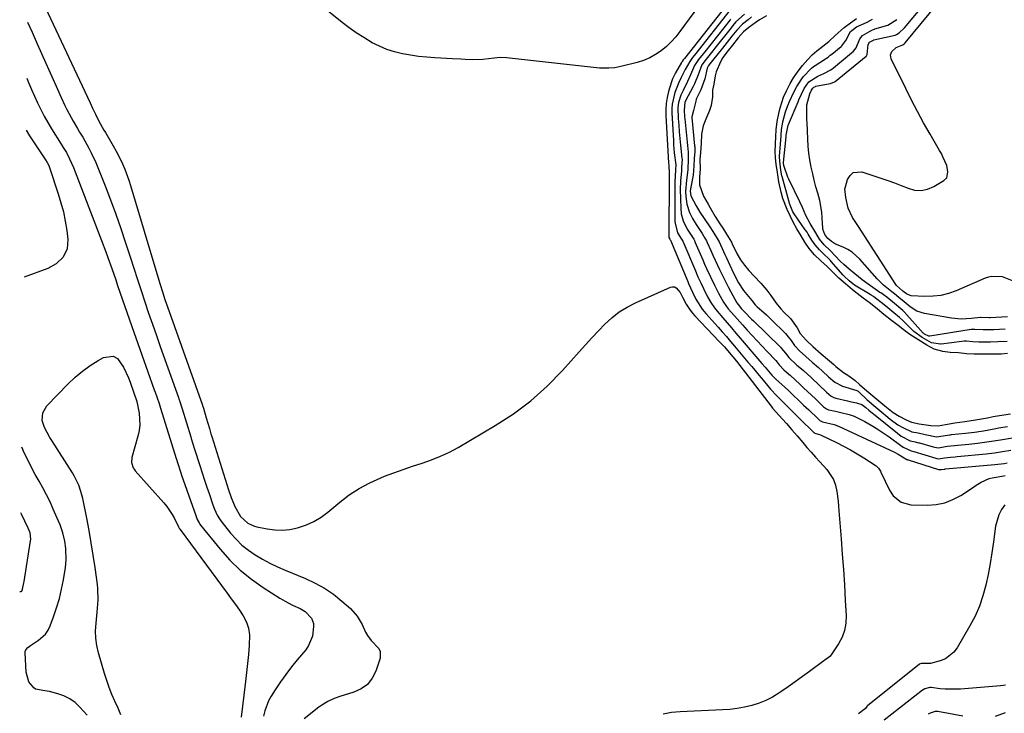
# Model space of a CAD drawing. Units: inches. Extents: x 1852430 to 1857705, y 474059 to 480329.
# Drawn here: x 1852453 to 1852860, y 475783 to 476070 of the extents above; entities that cross this region are included whole.
import ezdxf

# ---------------------------------------------------------------- set-up
doc = ezdxf.new("R2010")
doc.units = ezdxf.units.IN
doc.header["$MEASUREMENT"] = 0
for name, color, linetype in [('1', 7, 'Continuous'), ('7', 7, 'Continuous'), ('8', 7, 'Continuous')]:
    doc.layers.add(name, color=color, linetype=linetype)

msp = doc.modelspace()

# ---------------------------------------------------------------- linework, layer by layer
at = {"layer": '1', "color": 18}
msp.add_polyline3d([(1852452.7, 475833.38, 1658), (1852453.02, 475833.28, 1658), (1852453.32, 475833.32, 1658), (1852453.55, 475833.52, 1658), (1852453.83, 475834.26, 1658), (1852454.41, 475836.91, 1658), (1852454.51, 475837.45, 1658), (1852457.22, 475854.33, 1658), (1852457.29, 475855, 1658), (1852456.98, 475857.65, 1658), (1852456.26, 475859.54, 1658), (1852453.45, 475865.29, 1658), (1852453.15, 475865.88, 1658)], dxfattribs=at)
at = {"layer": '7', "color": 18}
for points in [[(1852737.28, 476081.05, 1656), (1852725.82, 476065.09, 1656), (1852724.08, 476062.89, 1656), (1852722.22, 476060.8, 1656), (1852720.19, 476058.89, 1656), (1852718.03, 476057.09, 1656), (1852715.71, 476055.54, 1656), (1852713.29, 476054.19, 1656), (1852710.73, 476053.14, 1656), (1852708.06, 476052.3, 1656), (1852701.37, 476050.62, 1656), (1852698.89, 476050.14, 1656), (1852696.37, 476049.92, 1656), (1852693.83, 476049.93, 1656), (1852692.57, 476050, 1656), (1852691.31, 476050.11, 1656), (1852654.01, 476054.21, 1656), (1852651.5, 476054.33, 1656), (1852649, 476054.14, 1656), (1852644.27, 476053.53, 1656), (1852639.8, 476053.41, 1656), (1852636.91, 476053.59, 1656), (1852635.2, 476053.68, 1656), (1852631.79, 476053.87, 1656), (1852624.4, 476054.24, 1656), (1852621.04, 476054.48, 1656), (1852617.7, 476054.82, 1656), (1852614.37, 476055.3, 1656), (1852611.05, 476055.89, 1656), (1852607.8, 476056.69, 1656), (1852604.62, 476057.7, 1656), (1852601.55, 476058.99, 1656), (1852598.55, 476060.49, 1656), (1852594.98, 476062.59, 1656), (1852591.94, 476064.54, 1656), (1852589, 476066.65, 1656), (1852586.13, 476068.86, 1656), (1852576.9, 476076.33, 1656)], [(1852863.34, 475961.92, 1652), (1852859.29, 475963.61, 1652), (1852854.88, 475963.78, 1652), (1852853.46, 475963.45, 1652), (1852852.06, 475962.97, 1652), (1852840.08, 475957.8, 1652), (1852836.94, 475956.7, 1652), (1852833.75, 475955.89, 1652), (1852830.48, 475955.53, 1652), (1852827.15, 475955.47, 1652), (1852821.51, 475955.75, 1652), (1852820.98, 475955.83, 1652), (1852819.56, 475956.49, 1652), (1852818.55, 475957.3, 1652), (1852817.93, 475957.8, 1652), (1852815.38, 475960.06, 1652), (1852815.13, 475960.4, 1652), (1852799.73, 475984.37, 1652), (1852799.11, 475985.31, 1652), (1852797.17, 475988.1, 1652), (1852795.32, 475991.99, 1652), (1852794.37, 475996.35, 1652), (1852794.06, 476000.06, 1652), (1852794.22, 476000.8, 1652), (1852795.14, 476003.92, 1652), (1852796.15, 476005.57, 1652), (1852797.42, 476006.71, 1652), (1852801.02, 476007.01, 1652), (1852808.89, 476004.42, 1652), (1852811.73, 476003.45, 1652), (1852814.56, 476002.43, 1652), (1852817.36, 476001.35, 1652), (1852820.15, 476000.22, 1652), (1852822.89, 475999.52, 1652), (1852825.6, 475999.33, 1652), (1852828.25, 475999.9, 1652), (1852830.87, 476000.98, 1652), (1852834.98, 476003.42, 1652), (1852836.16, 476004.58, 1652), (1852836.67, 476007.05, 1652), (1852836.14, 476009.66, 1652), (1852834.59, 476013.29, 1652), (1852833.93, 476014.57, 1652), (1852833.23, 476015.83, 1652), (1852829.26, 476022.6, 1652), (1852826.61, 476027.26, 1652), (1852824.03, 476031.96, 1652), (1852821.57, 476036.72, 1652), (1852819.18, 476041.53, 1652), (1852813.24, 476053.87, 1652), (1852813.01, 476054.64, 1652), (1852812.94, 476055.4, 1652), (1852813.44, 476056.87, 1652), (1852815.26, 476058.54, 1652), (1852818.01, 476059.6, 1652), (1852818.57, 476060.04, 1652), (1852818.84, 476060.31, 1652), (1852818.88, 476060.36, 1652), (1852818.92, 476060.41, 1652), (1852838.87, 476084.56, 1652)], [(1852746.73, 476078.1, 1654), (1852727.66, 476053.93, 1654), (1852727.19, 476053.33, 1654), (1852726.75, 476052.7, 1654), (1852726.62, 476052.49, 1654), (1852726.49, 476052.27, 1654), (1852724, 476048.07, 1654), (1852722.73, 476045.56, 1654), (1852722.41, 476044.75, 1654), (1852722.28, 476044.33, 1654), (1852721.08, 476040.3, 1654), (1852720.49, 476037.84, 1654), (1852720.08, 476035.37, 1654), (1852719.92, 476032.86, 1654), (1852719.94, 476030.34, 1654), (1852721.1, 476010.8, 1654), (1852721.18, 476009.68, 1654), (1852721.4, 476006.5, 1654), (1852721.3, 476004.94, 1654), (1852721.18, 475980.56, 1654), (1852721.19, 475980.39, 1654), (1852721.25, 475979.87, 1654), (1852721.59, 475979.14, 1654), (1852721.76, 475978.88, 1654), (1852721.83, 475978.75, 1654), (1852721.86, 475978.69, 1654), (1852729.1, 475961.59, 1654), (1852729.41, 475960.86, 1654), (1852731.06, 475957.25, 1654), (1852732.43, 475954.35, 1654), (1852735.01, 475950.24, 1654), (1852735.76, 475949.29, 1654), (1852736.55, 475948.36, 1654), (1852741.57, 475942.76, 1654), (1852743.3, 475940.81, 1654), (1852745.02, 475938.85, 1654), (1852746.72, 475936.87, 1654), (1852748.4, 475934.88, 1654), (1852753.93, 475928.29, 1654), (1852755.49, 475926.42, 1654), (1852758.61, 475922.68, 1654), (1852760.16, 475920.8, 1654), (1852762.07, 475918.55, 1654), (1852763.33, 475917.11, 1654), (1852765.95, 475914.31, 1654), (1852769.22, 475910.97, 1654), (1852771.22, 475908.95, 1654), (1852773.23, 475906.96, 1654), (1852775.26, 475904.98, 1654), (1852781.38, 475899.05, 1654), (1852781.47, 475898.96, 1654), (1852781.61, 475898.84, 1654), (1852781.65, 475898.81, 1654), (1852782.94, 475898.44, 1654), (1852783.99, 475898.12, 1654), (1852784.19, 475898.03, 1654), (1852790.51, 475895.01, 1654), (1852793.42, 475893.54, 1654), (1852796.29, 475892.01, 1654), (1852799.1, 475890.36, 1654), (1852801.87, 475888.64, 1654), (1852806.54, 475885.62, 1654), (1852806.93, 475885.34, 1654), (1852807.93, 475884.33, 1654), (1852808.48, 475883.54, 1654), (1852808.72, 475883.12, 1654), (1852808.94, 475882.69, 1654), (1852812.52, 475875.27, 1654), (1852814.04, 475872.91, 1654), (1852817.29, 475870.28, 1654), (1852821.28, 475869.25, 1654), (1852828.04, 475869.11, 1654), (1852831.75, 475869.38, 1654), (1852835.34, 475870.06, 1654), (1852838.74, 475871.38, 1654), (1852842.03, 475873.12, 1654), (1852846.35, 475875.94, 1654), (1852848.4, 475877.29, 1654), (1852850.44, 475878.64, 1654), (1852853.72, 475880.13, 1654), (1852854.9, 475880.42, 1654), (1852859.72, 475881.26, 1654), (1852860.33, 475881.36, 1654)], [(1852463.26, 476075.15, 1656), (1852481.8, 476035.63, 1656), (1852482.87, 476033.41, 1656), (1852484.06, 476030.96, 1656), (1852485.36, 476028.3, 1656), (1852487.52, 476024.29, 1656), (1852488.14, 476023.26, 1656), (1852490.84, 476018.81, 1656), (1852493.2, 476014.64, 1656), (1852495.28, 476010.32, 1656), (1852496.2, 476008.11, 1656), (1852497.86, 476003.62, 1656), (1852498.58, 476001.33, 1656), (1852509.83, 475963.6, 1656), (1852510.78, 475960.47, 1656), (1852511.77, 475957.35, 1656), (1852512.8, 475954.24, 1656), (1852513.88, 475951.15, 1656), (1852528.27, 475910.49, 1656), (1852528.34, 475910.28, 1656), (1852528.69, 475909.25, 1656), (1852529.86, 475905.26, 1656), (1852531.15, 475900.81, 1656), (1852531.81, 475898.6, 1656), (1852532.16, 475897.5, 1656), (1852538.43, 475877.61, 1656), (1852539.11, 475875.48, 1656), (1852540.19, 475872.29, 1656), (1852541.66, 475868.54, 1656), (1852543.99, 475864.44, 1656), (1852547, 475861.66, 1656), (1852548.85, 475860.75, 1656), (1852549.83, 475860.42, 1656), (1852550.83, 475860.15, 1656), (1852555.09, 475859.26, 1656), (1852558.24, 475858.84, 1656), (1852561.37, 475858.72, 1656), (1852564.49, 475859.05, 1656), (1852567.59, 475859.69, 1656), (1852571.32, 475860.97, 1656), (1852574.43, 475862.37, 1656), (1852577.34, 475864.15, 1656), (1852580.11, 475866.18, 1656), (1852585.08, 475870.33, 1656), (1852589.04, 475873.32, 1656), (1852593.15, 475876.03, 1656), (1852597.5, 475878.34, 1656), (1852602.02, 475880.38, 1656), (1852603.66, 475881.02, 1656), (1852607.49, 475882.48, 1656), (1852611.35, 475883.88, 1656), (1852615.24, 475885.19, 1656), (1852619.16, 475886.44, 1656), (1852623.03, 475887.78, 1656), (1852626.82, 475889.29, 1656), (1852630.5, 475891.06, 1656), (1852634.1, 475893.01, 1656), (1852649.38, 475901.99, 1656), (1852656.96, 475906.93, 1656), (1852664.17, 475912.31, 1656), (1852670.85, 475918.33, 1656), (1852677.18, 475924.79, 1656), (1852684.05, 475932.49, 1656), (1852686.69, 475935.41, 1656), (1852689.36, 475938.3, 1656), (1852692.06, 475941.17, 1656), (1852694.79, 475944, 1656), (1852697.66, 475946.64, 1656), (1852700.71, 475949.03, 1656), (1852704, 475951.06, 1656), (1852707.47, 475952.85, 1656), (1852721.85, 475959.26, 1656), (1852722.75, 475959.44, 1656), (1852723.57, 475959.39, 1656), (1852724.31, 475959, 1656), (1852725.91, 475957.04, 1656), (1852726.85, 475955.15, 1656), (1852728.4, 475952.29, 1656), (1852730.02, 475949.77, 1656), (1852730.95, 475948.6, 1656), (1852731.95, 475947.47, 1656), (1852742.07, 475936.88, 1656), (1852744.19, 475934.59, 1656), (1852746.21, 475932.28, 1656), (1852749.14, 475928.69, 1656), (1852763.51, 475910.11, 1656), (1852764.15, 475909.29, 1656), (1852765.47, 475907.7, 1656), (1852768.23, 475904.61, 1656), (1852769.83, 475902.86, 1656), (1852772.09, 475900.32, 1656), (1852774.3, 475897.74, 1656), (1852776.58, 475895, 1656), (1852778.31, 475892.97, 1656), (1852780.05, 475890.96, 1656), (1852781.83, 475888.98, 1656), (1852783.64, 475887.02, 1656), (1852786.6, 475883.8, 1656), (1852789.31, 475879.69, 1656), (1852790.14, 475877.39, 1656), (1852790.65, 475874.67, 1656), (1852791.2, 475870.69, 1656), (1852791.41, 475868.7, 1656), (1852791.59, 475866.7, 1656), (1852792.49, 475855.08, 1656), (1852792.96, 475848.73, 1656), (1852793.4, 475842.39, 1656), (1852793.81, 475836.04, 1656), (1852794.2, 475829.68, 1656), (1852794.56, 475823.36, 1656), (1852794.44, 475820.26, 1656), (1852793.93, 475817.25, 1656), (1852792.84, 475814.41, 1656), (1852791.38, 475811.66, 1656), (1852788.38, 475807.17, 1656), (1852787.75, 475806.42, 1656), (1852785.75, 475804.98, 1656), (1852785.34, 475804.69, 1656), (1852779.36, 475800.26, 1656), (1852776.43, 475798.12, 1656), (1852773.49, 475796, 1656), (1852770.53, 475793.9, 1656), (1852767.56, 475791.83, 1656), (1852766.7, 475791.23, 1656), (1852764.08, 475789.62, 1656), (1852761.37, 475788.2, 1656), (1852758.52, 475787.07, 1656), (1852755.59, 475786.14, 1656), (1852752.57, 475785.46, 1656), (1852749.53, 475784.91, 1656), (1852746.46, 475784.54, 1656), (1852743.37, 475784.31, 1656), (1852725.84, 475783.53, 1656), (1852722.32, 475783.21, 1656), (1852718.85, 475782.57, 1656)], [(1852746.63, 476074.05, 1652), (1852731.84, 476055.34, 1652), (1852731.04, 476054.32, 1652), (1852729.9, 476052.77, 1652), (1852727.95, 476049.45, 1652), (1852726.36, 476046.05, 1652), (1852725.35, 476044.01, 1652), (1852723.66, 476039.81, 1652), (1852722.55, 476035.05, 1652), (1852722.43, 476033.28, 1652), (1852722.43, 476031.5, 1652), (1852723.08, 476019.98, 1652), (1852723.19, 476018.27, 1652), (1852723.48, 476014.88, 1652), (1852724.04, 476009.95, 1652), (1852723.94, 476008.04, 1652), (1852723.77, 476005.06, 1652), (1852723.64, 476003, 1652), (1852723.64, 476002.32, 1652), (1852723.75, 475986.52, 1652), (1852723.78, 475985.79, 1652), (1852724.84, 475981.77, 1652), (1852726.5, 475979.23, 1652), (1852726.95, 475978.36, 1652), (1852732.19, 475966.08, 1652), (1852733.27, 475963.61, 1652), (1852734.4, 475961.16, 1652), (1852735.56, 475958.72, 1652), (1852737.21, 475955.33, 1652), (1852738.52, 475952.97, 1652), (1852740.03, 475950.74, 1652), (1852741.17, 475949.34, 1652), (1852743.6, 475946.57, 1652), (1852745.4, 475944.5, 1652), (1852747.19, 475942.42, 1652), (1852748.98, 475940.33, 1652), (1852750.76, 475938.24, 1652), (1852759.69, 475927.66, 1652), (1852761, 475926.13, 1652), (1852763.79, 475922.92, 1652), (1852764.95, 475921.75, 1652), (1852765.23, 475921.5, 1652), (1852765.28, 475921.46, 1652), (1852765.33, 475921.41, 1652), (1852770.64, 475916.47, 1652), (1852772.76, 475914.49, 1652), (1852774.87, 475912.51, 1652), (1852776.97, 475910.51, 1652), (1852779.07, 475908.51, 1652), (1852782.99, 475904.74, 1652), (1852783.25, 475904.49, 1652), (1852783.66, 475904.12, 1652), (1852784.74, 475903.59, 1652), (1852789.6, 475902.42, 1652), (1852791.45, 475901.72, 1652), (1852814.54, 475891, 1652), (1852816.04, 475890.23, 1652), (1852819.61, 475887.98, 1652), (1852819.92, 475887.92, 1652), (1852820.07, 475887.88, 1652), (1852820.17, 475887.86, 1652), (1852832.78, 475883.84, 1652), (1852832.84, 475883.83, 1652), (1852833.64, 475883.85, 1652), (1852834, 475883.9, 1652), (1852835.09, 475884.01, 1652), (1852835.39, 475884.03, 1652), (1852835.69, 475884.06, 1652), (1852856.08, 475885.84, 1652), (1852859.93, 475886.33, 1652), (1852861.13, 475886.53, 1652)], [(1852455.97, 476069.02, 1658), (1852457.84, 476064.81, 1658), (1852459.95, 476060.04, 1658), (1852468.29, 476041.24, 1658), (1852469.83, 476037.87, 1658), (1852471.41, 476034.51, 1658), (1852472.24, 476032.85, 1658), (1852473.97, 476029.58, 1658), (1852474.88, 476027.96, 1658), (1852476.6, 476024.98, 1658), (1852477.46, 476023.52, 1658), (1852478.78, 476021.33, 1658), (1852479.63, 476019.86, 1658), (1852481.32, 476016.78, 1658), (1852482.33, 476014.84, 1658), (1852484.18, 476010.9, 1658), (1852485.02, 476008.89, 1658), (1852488.05, 476001.27, 1658), (1852490.31, 475995.41, 1658), (1852492.48, 475989.52, 1658), (1852494.54, 475983.59, 1658), (1852496.52, 475977.62, 1658), (1852498.36, 475971.86, 1658), (1852499.86, 475967.2, 1658), (1852501.38, 475962.54, 1658), (1852502.91, 475957.88, 1658), (1852504.45, 475953.23, 1658), (1852506.02, 475948.59, 1658), (1852507.61, 475943.95, 1658), (1852509.22, 475939.32, 1658), (1852510.85, 475934.7, 1658), (1852518.33, 475913.65, 1658), (1852518.53, 475913.07, 1658), (1852518.93, 475911.92, 1658), (1852519.51, 475910.18, 1658), (1852519.88, 475909.01, 1658), (1852523.45, 475897.35, 1658), (1852523.65, 475896.71, 1658), (1852525.01, 475892.26, 1658), (1852527.17, 475885.5, 1658), (1852528.15, 475882.48, 1658), (1852529.13, 475879.46, 1658), (1852530.14, 475876.46, 1658), (1852531.15, 475873.45, 1658), (1852532.6, 475869.21, 1658), (1852533.25, 475867.47, 1658), (1852534.41, 475864.94, 1658), (1852535.38, 475863.36, 1658), (1852535.92, 475862.61, 1658), (1852539.92, 475857.53, 1658), (1852542.2, 475854.94, 1658), (1852544.63, 475852.54, 1658), (1852547.31, 475850.4, 1658), (1852550.15, 475848.45, 1658), (1852553.15, 475846.71, 1658), (1852556.2, 475845.07, 1658), (1852559.33, 475843.58, 1658), (1852562.5, 475842.18, 1658), (1852570.87, 475838.74, 1658), (1852574.91, 475836.84, 1658), (1852578.79, 475834.69, 1658), (1852582.44, 475832.17, 1658), (1852585.93, 475829.4, 1658), (1852589.53, 475826.24, 1658), (1852592.31, 475823.2, 1658), (1852594.34, 475819.62, 1658), (1852595.69, 475816.55, 1658), (1852596.53, 475815.1, 1658), (1852598.08, 475813.11, 1658), (1852601.29, 475809.77, 1658), (1852601.87, 475808.54, 1658), (1852601.8, 475805.74, 1658), (1852600.06, 475800.43, 1658), (1852598.55, 475797.45, 1658), (1852596.6, 475794.91, 1658), (1852593.99, 475793.06, 1658), (1852590.95, 475791.66, 1658), (1852586.87, 475790.5, 1658), (1852585.48, 475790.06, 1658), (1852582.77, 475789.03, 1658), (1852580.15, 475787.77, 1658), (1852577.68, 475786.26, 1658), (1852576.5, 475785.41, 1658), (1852570.33, 475780.69, 1658)], [(1852752.45, 476072.27, 1648), (1852748.99, 476069.18, 1648), (1852747.71, 476067.57, 1648), (1852746.94, 476066.6, 1648), (1852746.43, 476065.95, 1648), (1852740.25, 476058.19, 1648), (1852739.35, 476057.06, 1648), (1852736.66, 476053.65, 1648), (1852734.92, 476051.35, 1648), (1852733.29, 476047.17, 1648), (1852731.89, 476043.49, 1648), (1852731.31, 476042.31, 1648), (1852728.16, 476036.36, 1648), (1852727.87, 476035.74, 1648), (1852727.51, 476032.59, 1648), (1852727.7, 476029.83, 1648), (1852727.79, 476028.91, 1648), (1852729.24, 476015.21, 1648), (1852729.27, 476014.86, 1648), (1852729.2, 476012.39, 1648), (1852729.05, 476007.92, 1648), (1852728.52, 476003.55, 1648), (1852728.16, 475998.88, 1648), (1852728.2, 475996.86, 1648), (1852728.61, 475993.67, 1648), (1852729.76, 475990.21, 1648), (1852730.98, 475987.67, 1648), (1852732.46, 475985.27, 1648), (1852735.01, 475981.48, 1648), (1852736.16, 475979.65, 1648), (1852736.75, 475978.55, 1648), (1852737.1, 475977.79, 1648), (1852738.53, 475974.54, 1648), (1852739.43, 475972.54, 1648), (1852740.33, 475970.54, 1648), (1852742.17, 475966.57, 1648), (1852742.4, 475966.08, 1648), (1852744.58, 475961.67, 1648), (1852745.72, 475959.49, 1648), (1852746.89, 475957.33, 1648), (1852749.4, 475952.8, 1648), (1852749.85, 475952.09, 1648), (1852751.33, 475950.34, 1648), (1852752.59, 475948.97, 1648), (1852755.43, 475946.06, 1648), (1852756.19, 475945.32, 1648), (1852767.41, 475934.44, 1648), (1852767.88, 475933.96, 1648), (1852769.5, 475931.92, 1648), (1852770.84, 475930.17, 1648), (1852774.21, 475927.08, 1648), (1852776.1, 475925.46, 1648), (1852776.9, 475924.77, 1648), (1852780.07, 475921.85, 1648), (1852783.45, 475918.7, 1648), (1852786.49, 475915.82, 1648), (1852788.42, 475914.21, 1648), (1852789.51, 475913.66, 1648), (1852790.28, 475913.42, 1648), (1852795.18, 475912.26, 1648), (1852796.11, 475912.04, 1648), (1852798.87, 475911.39, 1648), (1852800.98, 475910.75, 1648), (1852802.72, 475909.46, 1648), (1852803.97, 475908.41, 1648), (1852805.4, 475907.22, 1648), (1852805.88, 475906.82, 1648), (1852815.78, 475898.84, 1648), (1852817.35, 475897.68, 1648), (1852821.02, 475895.64, 1648), (1852823.11, 475895.23, 1648), (1852823.98, 475895.05, 1648), (1852824.56, 475894.9, 1648), (1852824.84, 475894.82, 1648), (1852830.53, 475893.15, 1648), (1852832.68, 475892.86, 1648), (1852836.44, 475893.44, 1648), (1852840.72, 475893.85, 1648), (1852843.77, 475894.16, 1648), (1852845.3, 475894.32, 1648), (1852848.93, 475894.72, 1648), (1852853.68, 475895.36, 1648), (1852858.41, 475896.17, 1648), (1852863.3, 475896.89, 1648)], [(1852755.47, 476071.23, 1646), (1852754.03, 476069.97, 1646), (1852751.71, 476068.18, 1646), (1852749.29, 476065.64, 1646), (1852747.31, 476063.14, 1646), (1852746.33, 476061.9, 1646), (1852743.35, 476058.18, 1646), (1852741.02, 476055.28, 1646), (1852739.85, 476053.84, 1646), (1852737.61, 476051.08, 1646), (1852737.29, 476050.48, 1646), (1852737.13, 476049.98, 1646), (1852736.1, 476045.52, 1646), (1852735.05, 476042.44, 1646), (1852734.4, 476040.93, 1646), (1852732.58, 476037.07, 1646), (1852732.32, 476036.35, 1646), (1852731.36, 476032.46, 1646), (1852730.78, 476029.76, 1646), (1852730.79, 476029.54, 1646), (1852731.86, 476017.78, 1646), (1852731.9, 476017.33, 1646), (1852731.9, 476015.51, 1646), (1852731.64, 476012.58, 1646), (1852731.61, 476009.47, 1646), (1852731.32, 476005.71, 1646), (1852730.21, 476000, 1646), (1852730.08, 475999.01, 1646), (1852730.25, 475997.04, 1646), (1852732.46, 475993.01, 1646), (1852734.08, 475990.33, 1646), (1852735.81, 475987.71, 1646), (1852738.19, 475984.21, 1646), (1852739.45, 475982.31, 1646), (1852741.23, 475979.45, 1646), (1852741.99, 475978, 1646), (1852743.83, 475974, 1646), (1852744.35, 475972.87, 1646), (1852744.86, 475971.75, 1646), (1852747.93, 475965.06, 1646), (1852750.01, 475961.15, 1646), (1852752.1, 475957.91, 1646), (1852754.87, 475954.64, 1646), (1852755.59, 475953.8, 1646), (1852756.96, 475951.97, 1646), (1852757.76, 475951.16, 1646), (1852759.53, 475949.63, 1646), (1852761.57, 475947.82, 1646), (1852763.54, 475945.94, 1646), (1852769.42, 475940.16, 1646), (1852770.08, 475939.47, 1646), (1852771.86, 475937.22, 1646), (1852773.25, 475935.21, 1646), (1852775.28, 475932.96, 1646), (1852777.84, 475930.63, 1646), (1852780.48, 475928.33, 1646), (1852783.13, 475926.06, 1646), (1852784.78, 475924.55, 1646), (1852787.31, 475922.21, 1646), (1852789.81, 475919.95, 1646), (1852793.03, 475918.27, 1646), (1852799, 475916.51, 1646), (1852799.18, 475916.44, 1646), (1852799.5, 475916.25, 1646), (1852800.09, 475915.73, 1646), (1852803.06, 475912.85, 1646), (1852805.19, 475911.01, 1646), (1852807.64, 475909.01, 1646), (1852810.93, 475906.21, 1646), (1852812.77, 475904.7, 1646), (1852815.99, 475902.3, 1646), (1852817.95, 475901.18, 1646), (1852821.78, 475899.45, 1646), (1852824.32, 475898.95, 1646), (1852827.2, 475898.34, 1646), (1852831.98, 475897.38, 1646), (1852834.62, 475897.72, 1646), (1852837.25, 475898.17, 1646), (1852837.69, 475898.22, 1646), (1852838.13, 475898.26, 1646), (1852843.98, 475898.82, 1646), (1852847.68, 475899.24, 1646), (1852850.44, 475899.67, 1646), (1852851.36, 475899.84, 1646), (1852856.52, 475900.87, 1646), (1852857.56, 475901.07, 1646), (1852861.24, 475901.66, 1646)], [(1852761.56, 476071.54, 1644), (1852758.67, 476069.99, 1644), (1852757.27, 476068.96, 1644), (1852754.35, 476066.74, 1644), (1852752.1, 476064.92, 1644), (1852749.94, 476062.53, 1644), (1852747.55, 476059.51, 1644), (1852745.72, 476057.21, 1644), (1852743.6, 476054.38, 1644), (1852742.54, 476052.6, 1644), (1852740.78, 476048.46, 1644), (1852740.33, 476046.76, 1644), (1852739.84, 476043.36, 1644), (1852739.28, 476040.9, 1644), (1852739.24, 476038.1, 1644), (1852738.74, 476034.48, 1644), (1852738.07, 476032.45, 1644), (1852736.76, 476029.53, 1644), (1852735.43, 476026.13, 1644), (1852734.68, 476022.58, 1644), (1852734.61, 476018.72, 1644), (1852734.29, 476014.99, 1644), (1852734.1, 476012.2, 1644), (1852734.18, 476008.21, 1644), (1852733.95, 476004.95, 1644), (1852733.84, 476001.65, 1644), (1852735.51, 475997.02, 1644), (1852737.41, 475993.68, 1644), (1852738.26, 475992.09, 1644), (1852740.37, 475988.5, 1644), (1852742.35, 475985.49, 1644), (1852743.5, 475983.73, 1644), (1852745.78, 475980.2, 1644), (1852747.11, 475977.95, 1644), (1852747.47, 475977.21, 1644), (1852749.29, 475973.22, 1644), (1852750.83, 475970.55, 1644), (1852752.54, 475968.35, 1644), (1852754.35, 475966.26, 1644), (1852756.44, 475963.84, 1644), (1852759.24, 475960.92, 1644), (1852761.7, 475958.01, 1644), (1852763.39, 475955.8, 1644), (1852765.67, 475952.7, 1644), (1852767.54, 475950.36, 1644), (1852768.82, 475949.01, 1644), (1852771.5, 475946.35, 1644), (1852774.25, 475942.43, 1644), (1852775.58, 475940.19, 1644), (1852778.02, 475937.36, 1644), (1852780.84, 475934.76, 1644), (1852784.2, 475931.77, 1644), (1852787.66, 475928.84, 1644), (1852789.5, 475927.26, 1644), (1852790.33, 475926.5, 1644), (1852793.39, 475924.05, 1644), (1852795.72, 475922.59, 1644), (1852798.3, 475920.65, 1644), (1852800.13, 475919.04, 1644), (1852803.06, 475916.43, 1644), (1852804.71, 475914.95, 1644), (1852807.24, 475912.9, 1644), (1852810.57, 475910.24, 1644), (1852814, 475907.45, 1644), (1852816.45, 475905.85, 1644), (1852819.34, 475904.36, 1644), (1852821.54, 475903.47, 1644), (1852824.69, 475902.79, 1644), (1852829.6, 475902, 1644), (1852832.64, 475901.97, 1644), (1852835.58, 475902.47, 1644), (1852839.51, 475903.11, 1644), (1852843.66, 475903.66, 1644), (1852848.01, 475904.43, 1644), (1852850.6, 475904.85, 1644), (1852853.06, 475905.28, 1644), (1852855.43, 475905.75, 1644), (1852858, 475906.22, 1644), (1852862.51, 475906.88, 1644)], [(1852861.32, 475931.83, 1644), (1852858.66, 475931.59, 1644), (1852856.01, 475931.57, 1644), (1852853.67, 475931.57, 1644), (1852849.24, 475931.57, 1644), (1852847.57, 475931.57, 1644), (1852844.32, 475931.75, 1644), (1852841.09, 475932.13, 1644), (1852837.64, 475932.29, 1644), (1852834.5, 475932.69, 1644), (1852830.96, 475933.67, 1644), (1852827.9, 475935.33, 1644), (1852824.18, 475937.68, 1644), (1852820.96, 475939.73, 1644), (1852818.68, 475941.34, 1644), (1852816.01, 475943.42, 1644), (1852813.37, 475945.44, 1644), (1852810.19, 475947.98, 1644), (1852807.48, 475950.18, 1644), (1852804.61, 475952.52, 1644), (1852801.66, 475954.81, 1644), (1852799.15, 475956.64, 1644), (1852797.14, 475958.25, 1644), (1852794.24, 475960.7, 1644), (1852791.59, 475963.08, 1644), (1852789.23, 475965.34, 1644), (1852786.64, 475967.87, 1644), (1852784.02, 475970.21, 1644), (1852781.43, 475972.75, 1644), (1852779.32, 475975.27, 1644), (1852777.44, 475977.92, 1644), (1852775.88, 475980.57, 1644), (1852774.17, 475983.44, 1644), (1852772.64, 475986.16, 1644), (1852771.51, 475988.54, 1644), (1852770.16, 475991.49, 1644), (1852768.36, 475996, 1644), (1852767.65, 475998.64, 1644), (1852766.73, 476002.88, 1644), (1852766.09, 476006.8, 1644), (1852765.66, 476010.28, 1644), (1852765.38, 476012.84, 1644), (1852765.2, 476015.57, 1644), (1852765.29, 476018.5, 1644), (1852765.4, 476021.67, 1644), (1852765.55, 476024.42, 1644), (1852766.07, 476027.92, 1644), (1852766.77, 476031.2, 1644), (1852767.28, 476033.52, 1644), (1852768.66, 476037.98, 1644), (1852769.86, 476040.62, 1644), (1852771.33, 476043.54, 1644), (1852772.79, 476045.96, 1644), (1852774.65, 476048.71, 1644), (1852776.45, 476051.05, 1644), (1852778.66, 476053.58, 1644), (1852780.47, 476055.43, 1644), (1852782.39, 476057.13, 1644), (1852784.86, 476059.01, 1644), (1852787.34, 476060.94, 1644), (1852790.05, 476063.51, 1644), (1852793.76, 476066.73, 1644), (1852796.38, 476068.74, 1644), (1852798.85, 476070.49, 1644)], [(1852861.09, 475936.87, 1646), (1852857.26, 475936.64, 1646), (1852854.3, 475936.59, 1646), (1852849.41, 475936.59, 1646), (1852847.02, 475936.68, 1646), (1852844.37, 475936.93, 1646), (1852843.34, 475936.91, 1646), (1852842.38, 475936.82, 1646), (1852833.83, 475935.74, 1646), (1852833.57, 475935.71, 1646), (1852829.88, 475936.3, 1646), (1852826.02, 475938.5, 1646), (1852822.5, 475940.97, 1646), (1852822.29, 475941.17, 1646), (1852818.45, 475945.13, 1646), (1852818.06, 475945.53, 1646), (1852816.68, 475946.8, 1646), (1852814.23, 475948.74, 1646), (1852811.76, 475950.73, 1646), (1852809.55, 475952.52, 1646), (1852806.74, 475954.77, 1646), (1852805.82, 475955.42, 1646), (1852804.9, 475956.02, 1646), (1852804.44, 475956.31, 1646), (1852798.03, 475960.19, 1646), (1852795.82, 475961.87, 1646), (1852793.73, 475963.8, 1646), (1852793.32, 475964.24, 1646), (1852788.4, 475969.97, 1646), (1852788.08, 475970.33, 1646), (1852787.42, 475971.04, 1646), (1852785.39, 475972.95, 1646), (1852783.47, 475974.78, 1646), (1852781.7, 475976.86, 1646), (1852780.33, 475978.8, 1646), (1852778.86, 475981.28, 1646), (1852778.39, 475982.02, 1646), (1852777.91, 475982.74, 1646), (1852777.66, 475983.09, 1646), (1852773, 475989.67, 1646), (1852772.51, 475990.52, 1646), (1852771.14, 475993.88, 1646), (1852770.96, 475994.56, 1646), (1852770.84, 475995.02, 1646), (1852768.06, 476005.11, 1646), (1852767.97, 476005.44, 1646), (1852767.52, 476007.73, 1646), (1852767.06, 476011.43, 1646), (1852767, 476013.21, 1646), (1852767.02, 476013.47, 1646), (1852767.41, 476018.51, 1646), (1852767.44, 476018.85, 1646), (1852767.51, 476019.9, 1646), (1852767.76, 476024.55, 1646), (1852768.16, 476026.72, 1646), (1852768.4, 476027.8, 1646), (1852769.46, 476031.93, 1646), (1852770.39, 476034.51, 1646), (1852771.11, 476036.19, 1646), (1852772.95, 476039.99, 1646), (1852774.17, 476042.41, 1646), (1852776.83, 476046.42, 1646), (1852780.18, 476049.9, 1646), (1852781.05, 476050.62, 1646), (1852781.76, 476051.1, 1646), (1852786.05, 476053.85, 1646), (1852786.39, 476054.07, 1646), (1852787.05, 476054.53, 1646), (1852788, 476055.27, 1646), (1852788.63, 476055.77, 1646), (1852792.5, 476058.93, 1646), (1852792.8, 476059.19, 1646), (1852794.38, 476061.4, 1646), (1852796.39, 476065.14, 1646), (1852796.89, 476065.58, 1646), (1852798.85, 476067.06, 1646), (1852803.22, 476069.02, 1646), (1852805.49, 476070.21, 1646)], [(1852860.38, 475941.9, 1648), (1852855.6, 475941.66, 1648), (1852854.81, 475941.63, 1648), (1852851.18, 475941.62, 1648), (1852847.8, 475941.81, 1648), (1852847.16, 475941.81, 1648), (1852846.55, 475941.76, 1648), (1852846.24, 475941.72, 1648), (1852829.22, 475939, 1648), (1852828.77, 475939, 1648), (1852826.97, 475939.89, 1648), (1852826.64, 475940.12, 1648), (1852826.49, 475940.26, 1648), (1852826.44, 475940.31, 1648), (1852818.56, 475949.04, 1648), (1852818, 475949.62, 1648), (1852814.54, 475952.5, 1648), (1852811.35, 475955.1, 1648), (1852809.84, 475956.25, 1648), (1852808.87, 475956.92, 1648), (1852808.55, 475957.15, 1648), (1852803.61, 475960.53, 1648), (1852801.18, 475962.28, 1648), (1852798.08, 475964.8, 1648), (1852795.8, 475966.73, 1648), (1852793.56, 475968.72, 1648), (1852792.14, 475970.13, 1648), (1852788.11, 475974.33, 1648), (1852787.91, 475974.54, 1648), (1852785.46, 475976.87, 1648), (1852783.53, 475979.18, 1648), (1852781.97, 475981.75, 1648), (1852779.65, 475985.64, 1648), (1852777.93, 475988.92, 1648), (1852776.45, 475992.32, 1648), (1852775.41, 475994.56, 1648), (1852770.85, 476004.01, 1648), (1852770.47, 476004.84, 1648), (1852768.88, 476009.21, 1648), (1852768.79, 476009.71, 1648), (1852768.7, 476010.56, 1648), (1852768.7, 476010.91, 1648), (1852769.74, 476021.55, 1648), (1852769.76, 476021.79, 1648), (1852769.79, 476022.25, 1648), (1852770.59, 476026.29, 1648), (1852770.72, 476026.63, 1648), (1852774.64, 476036.05, 1648), (1852774.98, 476036.84, 1648), (1852776.03, 476039.19, 1648), (1852777.18, 476041.57, 1648), (1852779.07, 476044.29, 1648), (1852782.79, 476046.62, 1648), (1852785.36, 476047.79, 1648), (1852788.15, 476049.23, 1648), (1852788.75, 476049.67, 1648), (1852789.14, 476049.97, 1648), (1852789.34, 476050.13, 1648), (1852797.66, 476056.92, 1648), (1852798.63, 476058.33, 1648), (1852800.17, 476062.15, 1648), (1852801.32, 476063.43, 1648), (1852804.23, 476065.13, 1648), (1852805.4, 476065.75, 1648), (1852805.83, 476065.96, 1648), (1852806.26, 476066.13, 1648), (1852806.48, 476066.2, 1648), (1852811.76, 476067.68, 1648), (1852815.53, 476070.07, 1648)], [(1852455.35, 476024.33, 1662), (1852456.81, 476021.98, 1662), (1852463.35, 476012.04, 1662), (1852464.09, 476010.89, 1662), (1852464.69, 476009.61, 1662), (1852465, 476008.79, 1662), (1852468.64, 475997.96, 1662), (1852469.77, 475994.22, 1662), (1852470.76, 475990.44, 1662), (1852471.53, 475986.62, 1662), (1852472.15, 475982.76, 1662), (1852472.63, 475979.06, 1662), (1852472.37, 475975.21, 1662), (1852470.64, 475971.75, 1662), (1852467.78, 475968.97, 1662), (1852464.27, 475967.07, 1662), (1852454.5, 475963.4, 1662)], [(1852478.63, 475924.58, 1662), (1852481.83, 475926.87, 1662), (1852485.18, 475928.99, 1662), (1852487.36, 475930.25, 1662), (1852491.43, 475930.75, 1662), (1852493.1, 475929.76, 1662), (1852495.64, 475926.18, 1662), (1852497.65, 475921.84, 1662), (1852498.35, 475920.01, 1662), (1852499.79, 475916.03, 1662), (1852501.1, 475912.01, 1662), (1852502.08, 475907.19, 1662), (1852502.39, 475902.37, 1662), (1852502.1, 475899.98, 1662), (1852501.6, 475897.6, 1662), (1852499.09, 475888.87, 1662), (1852498.93, 475886.67, 1662), (1852499.61, 475884.54, 1662), (1852500, 475883.91, 1662), (1852500.46, 475883.32, 1662), (1852512.3, 475870.1, 1662), (1852513.57, 475868.56, 1662), (1852515.8, 475865.26, 1662), (1852516.76, 475863.5, 1662), (1852518.45, 475860.06, 1662), (1852518.69, 475859.57, 1662), (1852518.87, 475859.24, 1662), (1852518.97, 475859.09, 1662), (1852519.08, 475858.94, 1662), (1852538.54, 475832.71, 1662), (1852540.24, 475830.36, 1662), (1852541.92, 475828, 1662), (1852543.57, 475825.61, 1662), (1852545.18, 475823.21, 1662), (1852546.48, 475820.71, 1662), (1852547.41, 475818.13, 1662), (1852547.8, 475815.41, 1662), (1852547.66, 475810.93, 1662), (1852547.29, 475807.22, 1662), (1852546.9, 475803.51, 1662), (1852546.49, 475799.8, 1662), (1852546.06, 475796.09, 1662), (1852544.32, 475781.36, 1662)], [(1852494.6, 475782.25, 1662), (1852493.38, 475785.09, 1662), (1852492.1, 475787.9, 1662), (1852490.86, 475790.73, 1662), (1852489.7, 475793.59, 1662), (1852488.68, 475796.5, 1662), (1852487.76, 475799.45, 1662), (1852485.32, 475807.94, 1662), (1852484.64, 475810.96, 1662), (1852484.21, 475814.01, 1662), (1852484.12, 475817.09, 1662), (1852484.28, 475820.19, 1662), (1852484.78, 475824.78, 1662), (1852485.12, 475829.71, 1662), (1852485, 475834.63, 1662), (1852484.83, 475836.26, 1662), (1852483.88, 475843.25, 1662), (1852483.14, 475848.37, 1662), (1852482.32, 475853.48, 1662), (1852481.41, 475858.57, 1662), (1852480.43, 475863.65, 1662), (1852478.75, 475871.89, 1662), (1852478.05, 475874.67, 1662), (1852477.12, 475877.38, 1662), (1852475.25, 475881.25, 1662), (1852474.51, 475882.48, 1662), (1852465.94, 475895.8, 1662), (1852465.13, 475897.12, 1662), (1852462.95, 475901.21, 1662), (1852461.97, 475904.06, 1662), (1852462.22, 475907.34, 1662), (1852463.86, 475910.15, 1662), (1852472.75, 475919.3, 1662), (1852475.62, 475922.03, 1662), (1852478.63, 475924.58, 1662)], [(1852860.19, 475869.27, 1654), (1852858.81, 475867.24, 1654), (1852857.67, 475865.09, 1654), (1852856.37, 475860.39, 1654), (1852855.51, 475853.89, 1654), (1852854.85, 475849.37, 1654), (1852854.12, 475844.87, 1654), (1852853.27, 475840.39, 1654), (1852852.34, 475835.92, 1654), (1852851.16, 475831.53, 1654), (1852849.71, 475827.25, 1654), (1852847.87, 475823.13, 1654), (1852845.77, 475819.1, 1654), (1852840.52, 475810.08, 1654), (1852839.12, 475808.23, 1654), (1852835.58, 475805.49, 1654), (1852833.43, 475804.6, 1654), (1852829.46, 475803.53, 1654), (1852825.65, 475803.56, 1654), (1852824.92, 475803.2, 1654), (1852803.32, 475785.99, 1654), (1852803.27, 475785.95, 1654), (1852803.14, 475785.81, 1654), (1852802.55, 475784.87, 1654), (1852799.6, 475782.74, 1654)], [(1852860.43, 475794.61, 1652), (1852859.44, 475794.41, 1652), (1852858.44, 475794.28, 1652), (1852841.82, 475792.95, 1652), (1852839.71, 475792.85, 1652), (1852835.51, 475792.93, 1652), (1852833.41, 475793.12, 1652), (1852829.66, 475793.58, 1652), (1852829.21, 475793.61, 1652), (1852827.06, 475793.08, 1652), (1852826.4, 475792.66, 1652), (1852826.2, 475792.51, 1652), (1852810.27, 475780.12, 1652)]]:
    msp.add_polyline3d(points, dxfattribs=at)
at = {"layer": '8', "color": 18}
for points in [[(1852861.27, 475947.08, 1650), (1852854.06, 475946.67, 1650), (1852853.95, 475946.67, 1650), (1852853.73, 475946.66, 1650), (1852850.27, 475946.71, 1650), (1852850.14, 475946.7, 1650), (1852846.28, 475946.27, 1650), (1852844.23, 475946.13, 1650), (1852842.18, 475946.11, 1650), (1852838.09, 475946.52, 1650), (1852826.94, 475948.43, 1650), (1852823.77, 475949.42, 1650), (1852820.97, 475951.2, 1650), (1852818.55, 475953.24, 1650), (1852816.41, 475955.01, 1650), (1852814.51, 475956.55, 1650), (1852813.46, 475957.37, 1650), (1852810.04, 475960.08, 1650), (1852807.32, 475962.78, 1650), (1852800.22, 475970.9, 1650), (1852797.04, 475973.78, 1650), (1852795.22, 475974.89, 1650), (1852793.28, 475975.84, 1650), (1852790.19, 475977.11, 1650), (1852788.44, 475978.16, 1650), (1852786.97, 475979.47, 1650), (1852785.78, 475981.11, 1650), (1852784.96, 475983.28, 1650), (1852784.91, 475983.74, 1650), (1852784.67, 475987.8, 1650), (1852784.44, 475990.29, 1650), (1852783.6, 475995.19, 1650), (1852782.82, 475998.17, 1650), (1852782.08, 476000.86, 1650), (1852781.37, 476003.56, 1650), (1852780.73, 476006.27, 1650), (1852780.13, 476009, 1650), (1852779.58, 476011.99, 1650), (1852779.15, 476014.83, 1650), (1852778.86, 476017.69, 1650), (1852778.67, 476020.56, 1650), (1852778.38, 476027.4, 1650), (1852778.32, 476028.62, 1650), (1852778.23, 476031.07, 1650), (1852778.32, 476034.71, 1650), (1852779.6, 476039.3, 1650), (1852780.24, 476040.82, 1650), (1852780.72, 476041.67, 1650), (1852781.24, 476042.11, 1650), (1852781.86, 476042.39, 1650), (1852782.08, 476042.44, 1650), (1852787.32, 476043.4, 1650), (1852788.1, 476043.58, 1650), (1852789.75, 476044.25, 1650), (1852789.97, 476044.42, 1650), (1852790.04, 476044.48, 1650), (1852802.81, 476054.9, 1650), (1852802.97, 476055.05, 1650), (1852803.21, 476055.64, 1650), (1852803.67, 476059.77, 1650), (1852804.22, 476060.67, 1650), (1852805.84, 476061.58, 1650), (1852805.92, 476061.6, 1650), (1852806, 476061.63, 1650), (1852814.76, 476063.63, 1650), (1852815.34, 476063.82, 1650), (1852816.52, 476064.6, 1650), (1852818.51, 476066.52, 1650), (1852818.66, 476066.69, 1650), (1852833.58, 476084.63, 1650)], [(1852746.72, 476070.23, 1650), (1852746.53, 476070, 1650), (1852736.04, 476056.76, 1650), (1852735.39, 476055.94, 1650), (1852733.47, 476053.47, 1650), (1852731.86, 476051.11, 1650), (1852730.11, 476047.19, 1650), (1852728.99, 476044.48, 1650), (1852727.08, 476040.74, 1650), (1852726.18, 476038.81, 1650), (1852725.2, 476035.78, 1650), (1852724.94, 476033.69, 1650), (1852725.12, 476029.17, 1650), (1852725.29, 476026.38, 1650), (1852725.49, 476023.58, 1650), (1852725.74, 476020.8, 1650), (1852726.03, 476018.01, 1650), (1852726.63, 476012.65, 1650), (1852726.67, 476012.15, 1650), (1852726.48, 476008.96, 1650), (1852726.5, 476007.44, 1650), (1852726.06, 476003.16, 1650), (1852725.95, 475999.76, 1650), (1852726.11, 475992.01, 1650), (1852726.34, 475989.59, 1650), (1852727.07, 475986.79, 1650), (1852728.79, 475983.29, 1650), (1852731.51, 475979.12, 1650), (1852731.9, 475978.34, 1650), (1852732.02, 475978.08, 1650), (1852735.26, 475970.56, 1650), (1852736.03, 475968.82, 1650), (1852736.8, 475967.08, 1650), (1852738.4, 475963.62, 1650), (1852740.06, 475960.19, 1650), (1852741.8, 475956.8, 1650), (1852743.79, 475953.09, 1650), (1852744.73, 475951.69, 1650), (1852745.78, 475950.37, 1650), (1852748.37, 475947.42, 1650), (1852750.6, 475944.9, 1650), (1852751.73, 475943.65, 1650), (1852753.6, 475941.57, 1650), (1852755.63, 475939.32, 1650), (1852757.68, 475937.1, 1650), (1852759.75, 475934.89, 1650), (1852761.83, 475932.69, 1650), (1852765.47, 475928.89, 1650), (1852765.99, 475928.3, 1650), (1852766.8, 475927.2, 1650), (1852768.83, 475925.07, 1650), (1852770.88, 475923.29, 1650), (1852771.35, 475922.88, 1650), (1852771.5, 475922.74, 1650), (1852775.35, 475919.16, 1650), (1852776.98, 475917.65, 1650), (1852778.6, 475916.13, 1650), (1852781.82, 475913.08, 1650), (1852785.25, 475909.81, 1650), (1852786.43, 475908.92, 1650), (1852787.23, 475908.59, 1650), (1852790.15, 475907.92, 1650), (1852792.4, 475907.43, 1650), (1852795.76, 475906.66, 1650), (1852797.91, 475905.89, 1650), (1852802.23, 475903.7, 1650), (1852804.85, 475902.25, 1650), (1852807.41, 475900.73, 1650), (1852809.9, 475899.07, 1650), (1852812.34, 475897.33, 1650), (1852817.15, 475893.71, 1650), (1852818.1, 475893.04, 1650), (1852821.49, 475891.58, 1650), (1852822.5, 475891.33, 1650), (1852831.65, 475888.51, 1650), (1852832.01, 475888.41, 1650), (1852832.75, 475888.31, 1650), (1852835.19, 475888.67, 1650), (1852837.75, 475888.91, 1650), (1852839.58, 475889.08, 1650), (1852840.49, 475889.17, 1650), (1852852.48, 475890.32, 1650), (1852855.88, 475890.73, 1650), (1852859.26, 475891.27, 1650), (1852862.73, 475891.77, 1650)], [(1852455.64, 476045.77, 1660), (1852456.41, 476043.95, 1660), (1852457.6, 476041.14, 1660), (1852458.83, 476038.36, 1660), (1852460.09, 476035.58, 1660), (1852461.41, 476032.84, 1660), (1852462.81, 476030.14, 1660), (1852464.31, 476027.49, 1660), (1852465.88, 476024.89, 1660), (1852469.91, 476018.46, 1660), (1852470.74, 476017.17, 1660), (1852472.05, 476015, 1660), (1852473.35, 476012.42, 1660), (1852474.91, 476008.84, 1660), (1852486.59, 475978.57, 1660), (1852488.32, 475973.96, 1660), (1852489.16, 475971.65, 1660), (1852490.78, 475967, 1660), (1852492.4, 475962.34, 1660), (1852493.2, 475960.02, 1660), (1852499.09, 475943.03, 1660), (1852500.72, 475938.34, 1660), (1852502.37, 475933.65, 1660), (1852504.03, 475928.96, 1660), (1852505.69, 475924.28, 1660), (1852508.37, 475916.82, 1660), (1852508.7, 475915.87, 1660), (1852509.37, 475913.97, 1660), (1852510.33, 475911.11, 1660), (1852510.94, 475909.19, 1660), (1852517.42, 475888.4, 1660), (1852517.53, 475888.05, 1660), (1852517.8, 475887.18, 1660), (1852519.34, 475882.51, 1660), (1852519.67, 475881.54, 1660), (1852525.5, 475864.73, 1660), (1852526.12, 475863.17, 1660), (1852526.89, 475861.7, 1660), (1852527.21, 475861.24, 1660), (1852527.54, 475860.79, 1660), (1852535.62, 475850.8, 1660), (1852539.63, 475846.33, 1660), (1852543.89, 475842.14, 1660), (1852548.53, 475838.39, 1660), (1852553.44, 475834.93, 1660), (1852560.26, 475830.61, 1660), (1852563.72, 475828.59, 1660), (1852565.51, 475827.69, 1660), (1852568.65, 475826.26, 1660), (1852570.84, 475825.01, 1660), (1852573.43, 475822.33, 1660), (1852574.2, 475820.11, 1660), (1852574.27, 475818.88, 1660), (1852573.8, 475814.92, 1660), (1852572.22, 475811.03, 1660), (1852571, 475809.26, 1660), (1852567.5, 475805.09, 1660), (1852565.08, 475802.1, 1660), (1852562.74, 475799.05, 1660), (1852560.54, 475795.9, 1660), (1852558.41, 475792.69, 1660), (1852556.71, 475790.01, 1660), (1852555.63, 475788.05, 1660), (1852554.03, 475783.91, 1660), (1852553.52, 475781.72, 1660)], [(1852480.61, 475782.18, 1660), (1852477.58, 475785.5, 1660), (1852475.58, 475787.34, 1660), (1852473.41, 475788.92, 1660), (1852471, 475790.09, 1660), (1852468.44, 475791, 1660), (1852464.98, 475791.89, 1660), (1852463.03, 475792.29, 1660), (1852459.24, 475792.97, 1660), (1852458.48, 475793.5, 1660), (1852456.49, 475796, 1660), (1852455.33, 475799.93, 1660), (1852454.96, 475807.89, 1660), (1852455.03, 475808.54, 1660), (1852455.21, 475809.14, 1660), (1852456.02, 475810.13, 1660), (1852457.16, 475810.94, 1660), (1852460.52, 475813.15, 1660), (1852463.38, 475815.74, 1660), (1852464.43, 475817.34, 1660), (1852465.29, 475819.09, 1660), (1852466.69, 475822.82, 1660), (1852467.98, 475826.6, 1660), (1852469.12, 475830.41, 1660), (1852470.04, 475834.29, 1660), (1852470.8, 475838.2, 1660), (1852471.64, 475843.27, 1660), (1852471.98, 475846.38, 1660), (1852471.85, 475851.09, 1660), (1852471.38, 475854.19, 1660), (1852470.5, 475857.65, 1660), (1852469.4, 475860.89, 1660), (1852468.76, 475862.48, 1660), (1852466.6, 475867.48, 1660), (1852465.26, 475870.42, 1660), (1852463.85, 475873.33, 1660), (1852462.33, 475876.18, 1660), (1852460.74, 475879, 1660), (1852459.15, 475881.81, 1660), (1852457.6, 475884.65, 1660), (1852456.15, 475887.53, 1660), (1852454.75, 475890.45, 1660), (1852453.53, 475893.1, 1660)], [(1852842.78, 475781.8, 1650), (1852833.21, 475783.55, 1650), (1852832.47, 475783.64, 1650), (1852831.35, 475783.63, 1650), (1852829.34, 475783, 1650), (1852828.53, 475782.56, 1650)], [(1852860.35, 475783.11, 1650), (1852856.15, 475781.66, 1650)]]:
    msp.add_polyline3d(points, dxfattribs=at)

doc.saveas('drawing.dxf')
